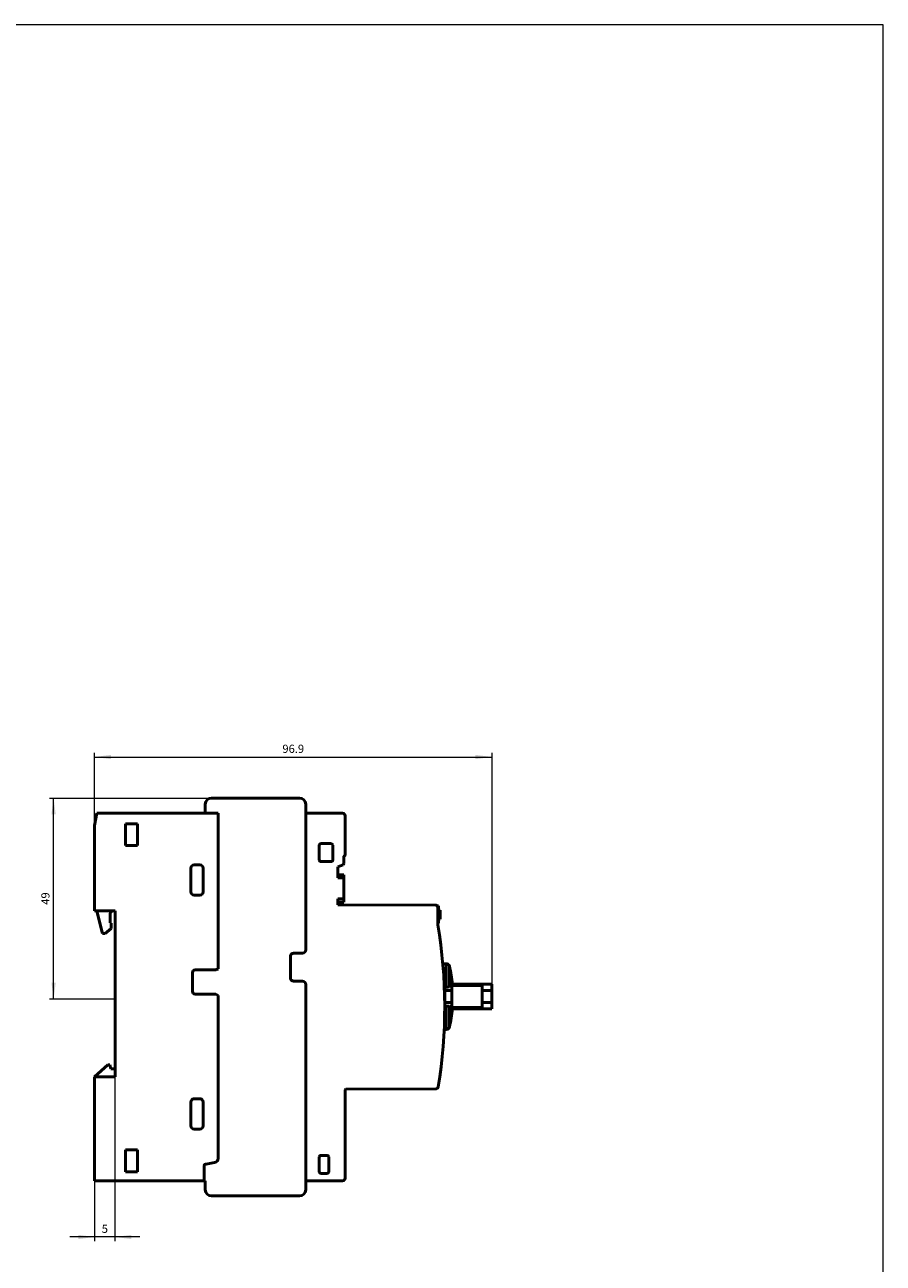
# Model space of a CAD drawing. Extents: x 101 to 501, y 119 to 659.
# Drawn here: x 292 to 501, y 357 to 659 of the extents above; entities that cross this region are included whole.
import ezdxf
from ezdxf.enums import TextEntityAlignment as Align

# ---------------------------------------------------------------- set-up
doc = ezdxf.new("R2010")
doc.units = 0
doc.header["$LTSCALE"] = 10
doc.header["$MEASUREMENT"] = 0
for name, color, linetype in [('11000_LEFT', 7, 'CONTINUOUS'), ('11100_LEFT_DIM', 7, 'CONTINUOUS'), ('90000_FRAME', 7, 'CONTINUOUS')]:
    doc.layers.add(name, color=color, linetype=linetype)
doc.styles.get("Standard").update_dxf_attribs({"font": 'txt.shx'})

msp = doc.modelspace()

# ---------------------------------------------------------------- linework, layer by layer
at = {"layer": '11000_LEFT', "color": 7, "linetype": 'CONTINUOUS', "lineweight": 50}
for p, q in [((336.05001, 469.000006), (336.050006, 466.799951)), ((359.05001, 470.500002), (337.55001, 470.500002)), ((360.55001, 466.799997), (360.55001, 469.000002)), ((309.050009, 463.799959), (309.578989, 466.799955)), ((309.578989, 466.799955), (339.150008, 466.799955)), ((339.150008, 466.799955), (339.150008, 428.89995)), ((339.150008, 466.799791), (339.150008, 437.646105)), ((360.55001, 466.799997), (360.55001, 433.499998)), ((369.55001, 466.799997), (360.55001, 466.799997)), ((370.150008, 456.65457), (370.150008, 466.199999)), ((309.050009, 442.999998), (309.050009, 463.799959)), ((316.55001, 458.9), (316.55001, 464.249998)), ((316.55001, 464.249998), (319.55001, 464.249998)), ((319.55001, 464.249998), (319.55001, 458.9)), ((319.55001, 458.9), (316.55001, 458.9)), ((363.850009, 455.4), (363.850009, 458.999998)), ((364.250011, 459.4), (366.750011, 459.4)), ((367.150008, 458.999998), (367.150008, 455.4)), ((369.850009, 454.519617), (369.850009, 456.212828)), ((369.919513, 456.364386), (370.080509, 456.503012)), ((332.55001, 447.599998), (332.55001, 453.399998)), ((333.350009, 454.199999), (334.750011, 454.199999)), ((335.55001, 453.399998), (335.55001, 447.599998)), ((366.750011, 454.999998), (364.250011, 454.999998)), ((368.350009, 453.763601), (369.652618, 454.237711)), ((368.350013, 451.009998), (368.350009, 453.763601)), ((368.350013, 451.809997), (369.850009, 451.809997)), ((368.350013, 451.009998), (369.850009, 451.009998)), ((369.850009, 451.009998), (369.850009, 451.809997)), ((369.850009, 451.009998), (369.850009, 445.909998)), ((334.750011, 446.799997), (333.350009, 446.799997)), ((368.350013, 445.909998), (369.850009, 445.909998)), ((368.350017, 444.501655), (368.350013, 445.909998)), ((368.350017, 445.109999), (369.850009, 445.109999)), ((392.17282, 444.407125), (368.350017, 444.501655)), ((369.850009, 445.109999), (369.850009, 445.909998)), ((392.970008, 444.209997), (392.615066, 444.209997)), ((392.970008, 444.009998), (392.735107, 444.009998)), ((392.770438, 439.606911), (392.770438, 443.807129)), ((392.970008, 444.009998), (392.970008, 444.209997)), ((392.970008, 444.009998), (392.970008, 440.209997)), ((309.050009, 442.999954), (309.050009, 442.999998)), ((309.050009, 442.999998), (314.04001, 442.999998)), ((309.050009, 442.999954), (309.050009, 442.999973)), ((309.161337, 442.999954), (309.050009, 442.999954)), ((310.950009, 437.499955), (309.645885, 442.623295)), ((312.850008, 442.299923), (312.850112, 440.07275)), ((314.04001, 442.999956), (313.550008, 442.999956)), ((314.04001, 442.999998), (314.04001, 442.999956)), ((314.050007, 442.999956), (314.04001, 442.999956)), ((314.050009, 405.499998), (314.050007, 442.999956)), ((393.37001, 443.195801), (392.970008, 443.195801)), ((392.970008, 443.147278), (393.37001, 443.147278)), ((392.970008, 442.810869), (393.37001, 442.810869)), ((392.970008, 442.276934), (393.37001, 442.276934)), ((393.37001, 441.935896), (392.970008, 441.935896)), ((393.37001, 441.707508), (392.970008, 441.707508)), ((393.37001, 441.550104), (392.970008, 441.550104)), ((392.970008, 441.494551), (393.37001, 441.494551)), ((392.970008, 441.056293), (393.37001, 441.056293)), ((393.37001, 440.97382), (392.970008, 440.97382)), ((393.37001, 440.97382), (392.970008, 440.97382)), ((393.37001, 443.147278), (393.37001, 443.195801)), ((393.37001, 442.810869), (393.37001, 443.147278)), ((393.37001, 442.276934), (393.37001, 442.810869)), ((393.37001, 441.935896), (393.37001, 442.276934)), ((393.37001, 441.707508), (393.37001, 441.935896)), ((393.37001, 441.550104), (393.37001, 441.707508)), ((393.37001, 441.494553), (393.37001, 441.550104)), ((393.37001, 441.056293), (393.37001, 441.494551)), ((393.37001, 440.97382), (393.37001, 441.056293)), ((313.051008, 438.674694), (311.650009, 437.499955)), ((312.850112, 440.07275), (313.051008, 439.999954)), ((313.051008, 439.999954), (313.051008, 438.674694)), ((392.970008, 440.009998), (392.770438, 440.009998)), ((392.970008, 440.209997), (392.770446, 440.209997)), ((392.970008, 440.009998), (392.970008, 440.209997)), ((311.650009, 437.499955), (310.950009, 437.499955)), ((356.80001, 431.899998), (356.80001, 426.649998)), ((359.750011, 432.699998), (357.600009, 432.699998)), ((339.150008, 428.89995), (338.630409, 428.599959)), ((339.150008, 428.899949), (338.630409, 428.599957)), ((393.989753, 430.099997), (394.821517, 430.099997)), ((394.821517, 424.408119), (394.821517, 430.099997)), ((395.600608, 424.502957), (395.600608, 429.481701)), ((332.950008, 427.999959), (332.95001, 423.299959)), ((338.630409, 428.599959), (333.550008, 428.599959)), ((338.630409, 428.599957), (333.550008, 428.599957)), ((357.600009, 425.849998), (359.750011, 425.849998)), ((332.95001, 425.610572), (332.95001, 423.299959)), ((333.550008, 422.699959), (338.630409, 422.699959)), ((333.55001, 422.699959), (338.630409, 422.69996)), ((338.630409, 422.69996), (339.150008, 422.399968)), ((338.630409, 422.699959), (339.150008, 422.399968)), ((360.55001, 425.049998), (360.55001, 377.199999)), ((394.821517, 424.408119), (394.450012, 424.408119)), ((394.450012, 423.570307), (394.450012, 424.408119)), ((394.450012, 420.634262), (394.450012, 423.570307)), ((396.150008, 423.570307), (394.450012, 423.570307)), ((394.870353, 424.408355), (394.821517, 424.408119)), ((394.918899, 424.409059), (394.870353, 424.408355)), ((394.967017, 424.410226), (394.918899, 424.409059)), ((395.014564, 424.41185), (394.967017, 424.410226)), ((395.061225, 424.413915), (395.014564, 424.41185)), ((395.106788, 424.416406), (395.061225, 424.413915)), ((395.151161, 424.419308), (395.106788, 424.416406)), ((395.19419, 424.422605), (395.151161, 424.419308)), ((395.23558, 424.426263), (395.19419, 424.422605)), ((395.27523, 424.430259), (395.23558, 424.426263)), ((395.313056, 424.434573), (395.27523, 424.430259)), ((395.348998, 424.439187), (395.313056, 424.434573)), ((395.383003, 424.444079), (395.348998, 424.439187)), ((395.414985, 424.449231), (395.383003, 424.444079)), ((395.444839, 424.454613), (395.414985, 424.449231)), ((395.472427, 424.460186), (395.444839, 424.454613)), ((395.497733, 424.465931), (395.472427, 424.460186)), ((395.520736, 424.47183), (395.497733, 424.465931)), ((395.541419, 424.477863), (395.520736, 424.47183)), ((395.559768, 424.484013), (395.541419, 424.477863)), ((395.575767, 424.49026), (395.559768, 424.484013)), ((395.589393, 424.496584), (395.575767, 424.49026)), ((395.600608, 424.502957), (395.589393, 424.496584)), ((395.728774, 424.58584), (395.600608, 424.502957)), ((395.844199, 424.662707), (395.728774, 424.58584)), ((395.946822, 424.733435), (395.844199, 424.662707)), ((396.036605, 424.797906), (395.946822, 424.733435)), ((396.113509, 424.856003), (396.036605, 424.797906)), ((396.177512, 424.907623), (396.113509, 424.856003)), ((403.55001, 424.799998), (396.150008, 424.799998)), ((396.150008, 419.399998), (396.150008, 424.799998)), ((396.22882, 424.952802), (396.177512, 424.907623)), ((396.267776, 424.991654), (396.22882, 424.952802)), ((396.294715, 425.024294), (396.267776, 424.991654)), ((396.309974, 425.050836), (396.294715, 425.024294)), ((396.313888, 425.071403), (396.309974, 425.050836)), ((405.950012, 425.099838), (396.311271, 425.099838)), ((403.55001, 419.399998), (403.55001, 424.799998)), ((405.950012, 423.570307), (403.55001, 423.570307)), ((405.950012, 423.570307), (405.950012, 425.099838)), ((405.950012, 420.634262), (405.950012, 423.570307)), ((339.150008, 422.399968), (339.15001, 382.638937)), ((394.450012, 420.634262), (394.450012, 420.634109)), ((394.450012, 420.634262), (396.150008, 420.634262)), ((394.450012, 419.791543), (394.450012, 420.634109)), ((394.450012, 420.634109), (396.150008, 420.634109)), ((394.450012, 419.791543), (394.821517, 419.791543)), ((394.821517, 414.099998), (394.821517, 419.791543)), ((394.821517, 419.791543), (394.87033, 419.791307)), ((394.87033, 419.791307), (394.918777, 419.790605)), ((394.918777, 419.790605), (394.966728, 419.789444)), ((394.966728, 419.789444), (395.014045, 419.787832)), ((395.014045, 419.787832), (395.0606, 419.785777)), ((395.0606, 419.785777), (395.106269, 419.783287)), ((395.106269, 419.783287), (395.150672, 419.780388)), ((395.150672, 419.780388), (395.193588, 419.777106)), ((395.193588, 419.777106), (395.234939, 419.773459)), ((395.234939, 419.773459), (395.274635, 419.769466)), ((395.274635, 419.769466), (395.312599, 419.765143)), ((395.312599, 419.765143), (395.348731, 419.760511)), ((395.348731, 419.760511), (395.38285, 419.755605)), ((395.38285, 419.755605), (395.414825, 419.750458)), ((395.414825, 419.750458), (395.444625, 419.74509)), ((395.444625, 419.74509), (395.472221, 419.739519)), ((395.472221, 419.739519), (395.497566, 419.733767)), ((395.497566, 419.733767), (395.520644, 419.727853)), ((395.520644, 419.727853), (395.541412, 419.721798)), ((395.541412, 419.721798), (395.559806, 419.715637)), ((395.559806, 419.715637), (395.575805, 419.709391)), ((395.575805, 419.709391), (395.589401, 419.703075)), ((395.589401, 419.703075), (395.600608, 419.696704)), ((395.600608, 419.696704), (395.755462, 419.596262)), ((395.600608, 414.718295), (395.600608, 419.696704)), ((403.55001, 420.634262), (405.950012, 420.634262)), ((403.55001, 420.634109), (405.950012, 420.634109)), ((405.950012, 420.634109), (405.950012, 420.634262)), ((405.950012, 419.099838), (405.950012, 420.634109)), ((395.755462, 419.596262), (395.891265, 419.504839)), ((395.891265, 419.504839), (396.007949, 419.422656)), ((396.007949, 419.422656), (396.105422, 419.349928)), ((396.105422, 419.349928), (396.183654, 419.286846)), ((396.150008, 419.399998), (403.55001, 419.399998)), ((396.183654, 419.286846), (396.242996, 419.233357)), ((396.242996, 419.233357), (396.284072, 419.189253)), ((396.284072, 419.189253), (396.307494, 419.154327)), ((396.307494, 419.154327), (396.313865, 419.128363)), ((405.950012, 419.099838), (396.31124, 419.099838)), ((394.821517, 414.099998), (394.323905, 414.099998)), ((309.050055, 402.499998), (312.282059, 405.499956)), ((312.282059, 405.499956), (312.782059, 405.499956)), ((312.782059, 405.499956), (313.050009, 404.499956)), ((314.050009, 404.499956), (314.050009, 405.499998)), ((314.05001, 405.499998), (314.05001, 402.499998)), ((309.050009, 402.499954), (309.050055, 402.499998)), ((309.050009, 377.199957), (309.050009, 402.499954)), ((314.05001, 402.499998), (309.050055, 402.499998)), ((313.050009, 404.499956), (314.050009, 404.499956)), ((370.150008, 377.799997), (370.150008, 399.300819)), ((370.349185, 399.500818), (392.264411, 399.591003)), ((332.55001, 390.599998), (332.55001, 396.399998)), ((333.350009, 397.199999), (334.750011, 397.199999)), ((335.55001, 396.399998), (335.55001, 390.599998)), ((334.750011, 389.799997), (333.350009, 389.799997)), ((316.55001, 379.4), (316.55001, 384.749998)), ((316.55001, 384.749998), (319.55001, 384.749998)), ((319.55001, 384.749998), (319.55001, 379.4)), ((335.750013, 380.696566), (335.750011, 377.199999)), ((338.323795, 381.65415), (336.245742, 381.287435)), ((337.505634, 381.509771), (336.245742, 381.287435)), ((363.850009, 379.4), (363.850009, 382.999998)), ((364.250011, 383.4), (365.750011, 383.4)), ((366.150008, 382.999998), (366.150008, 379.4)), ((319.55001, 379.4), (316.55001, 379.4)), ((335.750011, 378.903456), (335.750011, 377.199999)), ((365.750011, 378.999998), (364.250011, 378.999998)), ((335.750011, 377.199999), (309.050009, 377.199957)), ((335.750011, 377.199999), (336.050008, 377.199999)), ((335.750011, 377.199999), (336.05001, 377.199999)), ((336.050008, 377.199999), (336.050008, 374.999998)), ((360.55001, 377.199999), (369.55001, 377.199999)), ((360.55001, 374.999998), (360.55001, 377.199999)), ((337.550008, 373.499998), (359.05001, 373.499998))]:
    msp.add_line(p, q, dxfattribs=at)
for centre, radius, start, end in [((337.55001, 469.000001), 1.5, 89.999989, 179.999826), ((359.05001, 469.000001), 1.5, 0, 89.999988), ((369.55001, 466.199998), 0.6, 0.000071, 89.999999), ((364.25001, 458.999998), 0.4, 89.999891, 180), ((366.75001, 458.999998), 0.4, 0, 89.999891), ((370.05001, 456.212827), 0.2, 130.729475, 179.999727), ((369.95001, 456.654569), 0.2, 310.730069, 0.000109), ((333.35001, 453.399998), 0.8, 90.000055, 180), ((334.75001, 453.399998), 0.8, 0, 89.999945), ((364.25001, 455.399998), 0.4, 179.999781, 270.000109), ((366.75001, 455.399998), 0.4, 270.000109, 0.000219), ((369.55001, 454.519619), 0.3, 290.000309, 359.999688), ((333.35001, 447.599998), 0.8, 180, 269.999945), ((334.75001, 447.599998), 0.8, 270.000055, 0), ((392.170437, 443.807129), 0.6, 359.99994, 89.772418), ((309.161337, 442.499955), 0.5, 14.281101, 90), ((313.550008, 442.299955), 0.7, 90.000001, 180.00264), ((274.45001, 419.599998), 120, 350.644804, 9.597415), ((357.60001, 431.899998), 0.8, 90.000077, 180), ((359.75001, 433.499998), 0.8, 270.000052, 0), ((394.821518, 429.299998), 0.8, 13.128156, 90.000052), ((363.950009, 422.099997), 32.500001, 5.245756, 13.128124), ((333.550008, 427.999958), 0.6, 89.999963, 180), ((333.550009, 427.999959), 0.6, 90.00005, 180), ((357.60001, 426.649998), 0.8, 180, 269.999923), ((359.75001, 425.049998), 0.8, 0, 89.999958), ((333.550009, 423.299959), 0.6, 180, 269.999939), ((333.55001, 423.299959), 0.6, 180, 270.000037), ((363.950013, 422.099998), 32.499997, 346.871832, 354.753729), ((394.821518, 414.899998), 0.8, 269.999948, 346.871864), ((370.35001, 399.300819), 0.2, 90.236269, 180), ((392.26194, 400.190999), 0.6, 270.236029, 350.644747), ((333.35001, 396.399998), 0.8, 90.000055, 180), ((334.75001, 396.399998), 0.8, 0, 89.999945), ((333.35001, 390.599998), 0.8, 180, 269.999945), ((334.75001, 390.599998), 0.8, 270.000055, 0), ((336.350013, 380.696566), 0.6, 100.008009, 180.000061), ((338.15001, 382.638935), 1, 280.007949, 0.00011), ((364.25001, 382.999998), 0.4, 89.999891, 180), ((365.75001, 382.999998), 0.4, 0, 89.999891), ((364.25001, 379.399998), 0.4, 179.999781, 270.000109), ((365.75001, 379.399998), 0.4, 270.000109, 0.000219), ((369.55001, 377.799998), 0.6, 270, 359.999928), ((337.550008, 374.999998), 1.5, 180, 270), ((359.05001, 374.999998), 1.5, 270, 0)]:
    msp.add_arc(centre, radius, start, end, dxfattribs=at)
at = {"layer": '11100_LEFT_DIM', "color": 7, "linetype": 'CONTINUOUS', "lineweight": 13}
for p, q in [((309.05001, 462.699998), (309.05001, 481.500011)), ((309.05001, 480.500011), (405.95001, 480.500011)), ((405.95001, 481.500011), (405.95001, 421.499998)), ((298.049999, 470.499998), (337.55001, 470.499998)), ((299.049999, 421.499998), (299.049999, 470.499998)), ((314.05001, 421.499998), (298.049999, 421.499998)), ((314.05001, 362.499988), (314.05001, 404.499998)), ((309.05001, 377.199998), (309.05001, 362.499988)), ((320.05001, 363.499988), (303.05001, 363.499988))]:
    msp.add_line(p, q, dxfattribs=at)
for points in [[(313.05001, 481.026621), (309.05001, 480.500011), (313.05001, 479.973401), (309.05001, 480.500011)], [(401.95001, 479.973401), (405.95001, 480.500011), (401.95001, 481.026621), (405.95001, 480.500011)], [(299.576609, 466.499998), (299.049999, 470.499998), (298.523389, 466.499998), (299.049999, 470.499998)], [(298.523389, 425.499998), (299.049999, 421.499998), (299.576609, 425.499998), (299.049999, 421.499998)], [(305.05001, 362.973378), (309.05001, 363.499988), (305.05001, 364.026598), (309.05001, 363.499988)], [(318.05001, 364.026598), (314.05001, 363.499988), (318.05001, 362.973378), (314.05001, 363.499988)]]:
    msp.add_solid(points, dxfattribs=at)
at = {"layer": '90000_FRAME', "color": 7, "linetype": 'CONTINUOUS', "lineweight": 13}
for p, q in [((501.408144, 658.993717), (101.408144, 658.993717)), ((501.408144, 118.993717), (501.408144, 658.993717))]:
    msp.add_line(p, q, dxfattribs=at)

# ---------------------------------------------------------------- texts
at = {"layer": '11100_LEFT_DIM', "color": 7, "linetype": 'CONTINUOUS', "lineweight": 13}
for s, p in [('96.9', (357.50001, 481.500011)), ('5', (311.55001, 364.499988))]:
    msp.add_text(s, height=2, dxfattribs=at).set_placement(p, align=Align.CENTER)
msp.add_text('49', height=2, rotation=90, dxfattribs=at).set_placement((298.049999, 445.999998), align=Align.CENTER)

doc.saveas('drawing.dxf')
